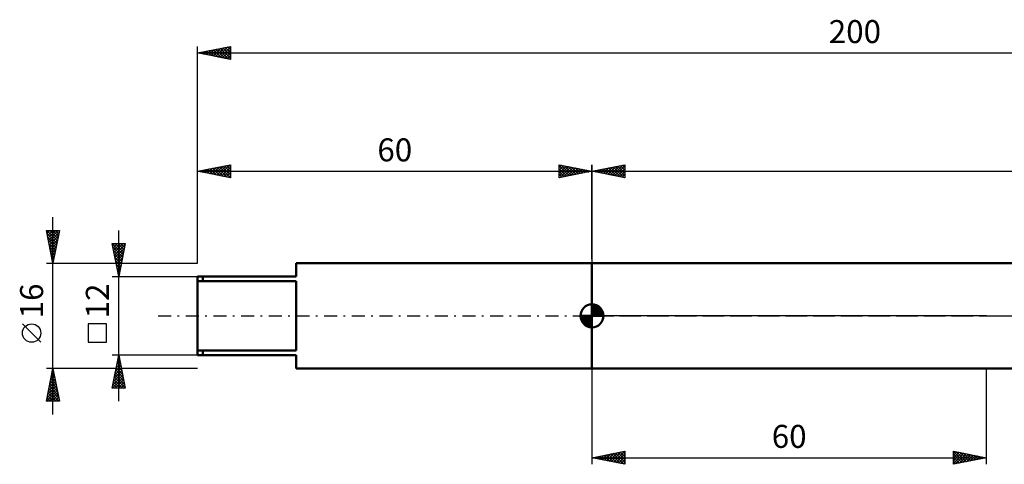
# Model space of a CAD drawing. Units: millimetres. Extents: x -27 to 246, y -38 to 45.
# Drawn here: x -27 to 123, y -23 to 45 of the extents above; entities that cross this region are included whole.
import ezdxf
from ezdxf.enums import TextEntityAlignment as Align

# ---------------------------------------------------------------- set-up
doc = ezdxf.new("R2010")
doc.units = ezdxf.units.MM
doc.header["$LTSCALE"] = 4.95
doc.linetypes.add('LONGDASH_DASH', pattern=[0.85, 0.4, -0.2, 0.05, -0.2])
for name, color, linetype in [('1', 4, 'CONTINUOUS'), ('2', 7, 'CONTINUOUS'), ('4', 2, 'LONGDASH_DASH'), ('NOCUT', 7, 'CONTINUOUS'), ('SK1', 4, 'CONTINUOUS'), ('SK2', 7, 'CONTINUOUS'), ('SK4', 2, 'LONGDASH_DASH')]:
    doc.layers.add(name, color=color, linetype=linetype)
doc.styles.get("Standard").update_dxf_attribs({"font": 'Monospac821 BT'})

msp = doc.modelspace()

# ---------------------------------------------------------------- linework, layer by layer
at = {"layer": '1', "color": 4, "linetype": 'CONTINUOUS', "lineweight": 50}
for p, q in [((60, 8), (165.11, 8)), ((60, -8), (60, 8)), ((60, -8), (165.11, -8))]:
    msp.add_line(p, q, dxfattribs=at)
at = {"layer": '2', "color": 7, "linetype": 'CONTINUOUS', "lineweight": 25}
for p, q in [((60, 8.62), (60, 23)), ((60, 22), (65, 23)), ((61.72, 21.66), (62.57, 22.51)), ((62.07, 21.59), (63.1, 22.62)), ((62.42, 21.52), (63.64, 22.73)), ((62.53, 22.51), (63.79, 21.24)), ((62.78, 21.44), (64.17, 22.83)), ((62.88, 22.58), (64.32, 21.14)), ((63.13, 21.37), (64.7, 22.94)), ((63.23, 22.65), (64.85, 21.03)), ((63.48, 21.3), (65, 22.82)), ((63.59, 22.72), (65, 21.3)), ((63.94, 22.79), (65, 21.73)), ((64.29, 22.86), (65, 22.15)), ((64.65, 22.93), (65, 22.58)), ((65, 23), (65, 21)), ((60, 22), (200, 22)), ((65, 21), (60, 22)), ((60.05, 22.01), (60.08, 21.98)), ((60.3, 21.94), (60.45, 22.09)), ((60.4, 22.08), (60.61, 21.88)), ((60.66, 21.87), (60.98, 22.2)), ((60.76, 22.15), (61.14, 21.77)), ((61.01, 21.8), (61.51, 22.3)), ((61.11, 22.22), (61.67, 21.67)), ((61.36, 21.73), (62.04, 22.41)), ((61.47, 22.29), (62.2, 21.56)), ((61.82, 22.36), (62.73, 21.45)), ((62.17, 22.43), (63.26, 21.35)), ((63.84, 21.23), (65, 22.39)), ((64.19, 21.16), (65, 21.97)), ((64.54, 21.09), (65, 21.55)), ((64.9, 21.02), (65, 21.12)), ((60, -8), (60, -22.59)), ((120, -22.59), (120, -8)), ((60, -21.59), (65, -20.59)), ((62.27, -22.04), (63.4, -20.91)), ((62.62, -22.11), (63.93, -20.8)), ((62.98, -22.18), (64.46, -20.7)), ((63.24, -20.94), (64.86, -22.56)), ((63.33, -22.25), (64.99, -20.59)), ((63.59, -20.87), (65, -22.28)), ((63.94, -20.8), (65, -21.86)), ((64.3, -20.73), (65, -21.43)), ((64.65, -20.66), (65, -21.01)), ((65, -20.59), (65, -22.59)), ((115, -22.59), (115, -20.59)), ((115, -20.59), (120, -21.59)), ((115, -20.76), (115.14, -20.62)), ((115, -20.63), (116.63, -22.26)), ((115, -21.19), (115.5, -20.69)), ((115, -21.61), (115.85, -20.76)), ((115, -22.03), (116.2, -20.83)), ((115, -22.46), (116.56, -20.9)), ((115.47, -20.68), (116.98, -22.19)), ((116, -20.79), (117.34, -22.12)), ((116.53, -20.89), (117.69, -22.05)), ((60, -21.59), (120, -21.59)), ((65, -22.59), (60, -21.59)), ((60.05, -21.58), (60.08, -21.6)), ((60.15, -21.62), (60.22, -21.54)), ((60.41, -21.51), (60.61, -21.71)), ((60.5, -21.69), (60.75, -21.44)), ((60.76, -21.44), (61.14, -21.82)), ((60.85, -21.76), (61.28, -21.33)), ((61.12, -21.37), (61.67, -21.92)), ((61.21, -21.83), (61.81, -21.23)), ((61.47, -21.29), (62.2, -22.03)), ((61.56, -21.9), (62.34, -21.12)), ((61.82, -21.22), (62.73, -22.14)), ((61.91, -21.97), (62.87, -21.01)), ((62.18, -21.15), (63.26, -22.24)), ((62.53, -21.08), (63.79, -22.35)), ((62.88, -21.01), (64.33, -22.45)), ((63.68, -22.32), (65, -21.01)), ((64.04, -22.4), (65, -21.43)), ((64.39, -22.47), (65, -21.86)), ((64.74, -22.54), (65, -22.28)), ((115, -21.06), (116.27, -22.33)), ((115, -21.48), (115.92, -22.4)), ((120, -21.59), (115, -22.59)), ((115, -21.91), (115.57, -22.47)), ((115, -22.33), (115.21, -22.55)), ((115.37, -22.51), (116.91, -20.97)), ((115.9, -22.41), (117.27, -21.04)), ((116.43, -22.3), (117.62, -21.11)), ((116.96, -22.2), (117.97, -21.18)), ((117.06, -21), (118.04, -21.98)), ((117.49, -22.09), (118.33, -21.25)), ((117.59, -21.11), (118.4, -21.91)), ((118.02, -21.98), (118.68, -21.32)), ((118.12, -21.21), (118.75, -21.84)), ((118.55, -21.88), (119.03, -21.4)), ((118.65, -21.32), (119.1, -21.77)), ((119.08, -21.77), (119.39, -21.47)), ((119.18, -21.43), (119.46, -21.7)), ((119.61, -21.67), (119.74, -21.54)), ((119.72, -21.53), (119.81, -21.63))]:
    msp.add_line(p, q, dxfattribs=at)
at = {"layer": '4', "color": 2, "linetype": 'LONGDASH_DASH', "lineweight": 25}
msp.add_line((60, 0), (200, 0), dxfattribs=at)
at = {"layer": 'NOCUT', "color": 7, "linetype": 'CONTINUOUS', "lineweight": 25}
for p, q in [((60, 0), (60, 8)), ((60, 8), (120, 8)), ((165.11, 8), (120, 8)), ((120, 0), (60, 0)), ((120, 0), (200, 0))]:
    msp.add_line(p, q, dxfattribs=at)
at = {"layer": 'SK1', "color": 4, "linetype": 'CONTINUOUS', "lineweight": 50}
for p, q in [((60, 8), (15, 8)), ((15, 8), (15, 6)), ((15, 6), (0, 6)), ((0, 6), (0, -6)), ((0.8, 6), (0.8, 5.29)), ((0, 5.29), (15, 5.29)), ((15, 5.29), (15, -5.29)), ((60, 0), (60, 1.75)), ((60, 1.7), (60.04, 1.75)), ((60, 1.46), (60.27, 1.73)), ((60, 1.7), (61.7, 0)), ((60, 1.21), (60.47, 1.68)), ((60, 0.96), (60.66, 1.62)), ((60, 0.71), (60.83, 1.54)), ((60.22, 1.74), (61.74, 0.22)), ((60.53, 1.67), (61.67, 0.53)), ((60, 0), (58.25, 0)), ((58.25, -0.04), (58.3, 0)), ((58.27, -0.27), (58.54, 0)), ((58.32, -0.47), (58.79, 0)), ((58.38, -0.66), (59.04, 0)), ((58.46, -0.83), (59.29, 0)), ((58.49, 0), (60, -1.51)), ((58.55, -0.98), (59.53, 0)), ((58.66, -1.12), (59.78, 0)), ((58.73, 0), (60, -1.27)), ((58.98, 0), (60, -1.02)), ((59.23, 0), (60, -0.77)), ((59.48, 0), (60, -0.52)), ((59.72, 0), (60, -0.28)), ((59.97, 0), (60, -0.03)), ((60, 1.46), (61.46, 0)), ((60, 0.47), (60.98, 1.45)), ((60, 0.22), (61.12, 1.34)), ((60, 1.21), (61.21, 0)), ((60, 0.96), (60.96, 0)), ((60, 0.71), (60.71, 0)), ((60, 0.47), (60.47, 0)), ((60, 0.22), (60.22, 0)), ((60, 0), (61.75, 0)), ((60, -1.75), (60, 0)), ((60.03, 0), (61.25, 1.22)), ((60.28, 0), (61.37, 1.09)), ((60.52, 0), (61.47, 0.95)), ((60.77, 0), (61.56, 0.79)), ((61.02, 0), (61.64, 0.62)), ((61.04, 1.41), (61.41, 1.04)), ((61.27, 0), (61.7, 0.43)), ((61.51, 0), (61.74, 0.22)), ((58.25, -0.01), (59.99, -1.75)), ((58.27, -0.28), (59.72, -1.73)), ((58.36, -0.62), (59.38, -1.64)), ((58.78, -1.25), (60, -0.03)), ((58.91, -1.37), (60, -0.28)), ((59.05, -1.47), (60, -0.52)), ((59.21, -1.56), (60, -0.77)), ((59.38, -1.64), (60, -1.02)), ((59.57, -1.7), (60, -1.27)), ((59.78, -1.74), (60, -1.51)), ((15, -5.29), (0, -5.29)), ((0.8, -6), (0.8, -5.29)), ((0, -6), (15, -6)), ((15, -6), (15, -8)), ((15, -8), (60, -8))]:
    msp.add_line(p, q, dxfattribs=at)
for start, end in [(90, 180), (0, 90), (180, 270), (270, 0)]:
    msp.add_arc((60, 0), 1.75, start, end, dxfattribs=at)
at = {"layer": 'SK2', "color": 7, "linetype": 'CONTINUOUS', "lineweight": 25}
for p, q in [((0, 8), (0, 41)), ((0, 40), (5, 41)), ((1.66, 39.67), (2.49, 40.5)), ((2.02, 39.6), (3.02, 40.6)), ((2.37, 39.53), (3.55, 40.71)), ((2.44, 40.49), (3.66, 39.27)), ((2.72, 39.46), (4.08, 40.82)), ((2.79, 40.56), (4.19, 39.16)), ((3.08, 39.38), (4.62, 40.92)), ((3.15, 40.63), (4.72, 39.06)), ((3.43, 39.31), (5, 40.88)), ((3.5, 40.7), (5, 39.2)), ((3.78, 39.24), (5, 40.46)), ((3.85, 40.77), (5, 39.62)), ((4.21, 40.84), (5, 40.05)), ((4.56, 40.91), (5, 40.47)), ((4.91, 40.98), (5, 40.9)), ((5, 41), (5, 39)), ((0, 40), (200, 40)), ((5, 39), (0, 40)), ((0.25, 39.95), (0.37, 40.07)), ((0.32, 40.06), (0.48, 39.9)), ((0.6, 39.88), (0.9, 40.18)), ((0.67, 40.13), (1.01, 39.8)), ((0.96, 39.81), (1.43, 40.29)), ((1.02, 40.2), (1.54, 39.69)), ((1.31, 39.74), (1.96, 40.39)), ((1.38, 40.28), (2.07, 39.59)), ((1.73, 40.35), (2.6, 39.48)), ((2.09, 40.42), (3.13, 39.37)), ((4.14, 39.17), (5, 40.04)), ((4.49, 39.1), (5, 39.61)), ((4.84, 39.03), (5, 39.19)), ((0, 8), (0, 23)), ((0, 22), (5, 23)), ((1.87, 21.63), (2.8, 22.56)), ((2.22, 21.56), (3.33, 22.67)), ((2.57, 21.49), (3.86, 22.77)), ((2.64, 22.53), (3.96, 21.21)), ((2.93, 21.41), (4.39, 22.88)), ((3, 22.6), (4.49, 21.1)), ((3.28, 21.34), (4.92, 22.98)), ((3.35, 22.67), (5, 21.02)), ((3.63, 21.27), (5, 22.64)), ((3.7, 22.74), (5, 21.44)), ((4.06, 22.81), (5, 21.87)), ((4.41, 22.88), (5, 22.29)), ((4.76, 22.95), (5, 22.72)), ((5, 23), (5, 21)), ((55, 21), (55, 23)), ((55, 23), (60, 22)), ((55, 22.58), (55.35, 22.93)), ((55, 22.15), (55.71, 22.86)), ((55, 22.82), (56.52, 21.3)), ((55, 21.73), (56.06, 22.79)), ((55, 21.3), (56.41, 22.72)), ((55.15, 21.03), (56.77, 22.65)), ((55.3, 22.94), (56.87, 21.37)), ((55.68, 21.14), (57.12, 22.58)), ((55.83, 22.83), (57.22, 21.44)), ((56.21, 21.24), (57.47, 22.51)), ((56.36, 22.73), (57.58, 21.52)), ((56.9, 22.62), (57.93, 21.59)), ((57.43, 22.51), (58.28, 21.66)), ((60, 23), (60, 8)), ((0, 22), (60, 22)), ((5, 21), (0, 22)), ((0.1, 21.98), (0.15, 22.03)), ((0.17, 22.03), (0.25, 21.95)), ((0.45, 21.91), (0.68, 22.14)), ((0.52, 22.1), (0.78, 21.84)), ((0.8, 21.84), (1.21, 22.24)), ((0.87, 22.17), (1.31, 21.74)), ((1.16, 21.77), (1.74, 22.35)), ((1.23, 22.25), (1.84, 21.63)), ((1.51, 21.7), (2.27, 22.45)), ((1.58, 22.32), (2.37, 21.53)), ((1.93, 22.39), (2.9, 21.42)), ((2.29, 22.46), (3.43, 21.31)), ((3.99, 21.2), (5, 22.22)), ((4.34, 21.13), (5, 21.79)), ((4.69, 21.06), (5, 21.37)), ((55, 22.39), (56.16, 21.23)), ((60, 22), (55, 21)), ((55, 21.97), (55.81, 21.16)), ((55, 21.55), (55.46, 21.09)), ((55, 21.12), (55.1, 21.02)), ((56.74, 21.35), (57.83, 22.43)), ((57.27, 21.45), (58.18, 22.36)), ((57.8, 21.56), (58.53, 22.29)), ((57.96, 22.41), (58.64, 21.73)), ((58.33, 21.67), (58.89, 22.22)), ((58.49, 22.3), (58.99, 21.8)), ((58.86, 21.77), (59.24, 22.15)), ((59.02, 22.2), (59.34, 21.87)), ((59.39, 21.88), (59.6, 22.08)), ((59.55, 22.09), (59.7, 21.94)), ((59.92, 21.98), (59.95, 22.01)), ((-22, -15), (-22, 15)), ((-22, 8), (-23, 13)), ((-23, 13), (-21, 13)), ((-22.98, 12.9), (-22.88, 13)), ((-22.92, 13), (-21.32, 11.4)), ((-22.91, 12.55), (-22.46, 13)), ((-22.91, 12.57), (-21.39, 11.05)), ((-22.84, 12.2), (-22.04, 13)), ((-22.81, 12.04), (-21.46, 10.69)), ((-22.77, 11.84), (-21.61, 13)), ((-22.7, 11.49), (-21.19, 13)), ((-22.63, 11.14), (-21.06, 12.7)), ((-22.56, 10.78), (-21.17, 12.17)), ((-22.49, 13), (-21.25, 11.75)), ((-22.07, 13), (-21.18, 12.11)), ((-21, 13), (-22, 8)), ((-21.65, 13), (-21.11, 12.46)), ((-21.22, 13), (-21.04, 12.82)), ((-12, -13), (-12, 13)), ((-22.7, 11.51), (-21.53, 10.34)), ((-22.6, 10.98), (-21.6, 9.99)), ((-22.49, 10.43), (-21.27, 11.64)), ((-22.41, 10.07), (-21.38, 11.11)), ((-22.34, 9.72), (-21.48, 10.58)), ((-12, 6), (-13, 11)), ((-13, 11), (-11, 11)), ((-12.98, 11), (-11.33, 9.35)), ((-12.93, 10.65), (-12.58, 11)), ((-12.9, 10.5), (-11.4, 9)), ((-12.86, 10.3), (-12.16, 11)), ((-12.79, 9.94), (-11.73, 11)), ((-12.72, 9.59), (-11.31, 11)), ((-12.65, 9.24), (-11.03, 10.85)), ((-12.56, 11), (-11.26, 9.7)), ((-12.13, 11), (-11.19, 10.06)), ((-11, 11), (-12, 6)), ((-11.71, 11), (-11.12, 10.41)), ((-11.28, 11), (-11.05, 10.76)), ((-22.49, 10.45), (-21.67, 9.63)), ((-22.38, 9.92), (-21.74, 9.28)), ((-22.28, 9.39), (-21.81, 8.93)), ((-22.27, 9.37), (-21.59, 10.05)), ((-22.2, 9.01), (-21.7, 9.52)), ((-22.13, 8.66), (-21.8, 8.99)), ((-12.79, 9.96), (-11.47, 8.64)), ((-12.69, 9.43), (-11.54, 8.29)), ((-12.58, 8.88), (-11.14, 10.32)), ((-12.51, 8.53), (-11.24, 9.79)), ((-12.44, 8.18), (-11.35, 9.26)), ((-23, 8), (-12.4, 8)), ((-22.17, 8.86), (-21.89, 8.57)), ((-22.07, 8.33), (-21.96, 8.22)), ((-22.06, 8.31), (-21.91, 8.46)), ((-12.58, 8.9), (-11.61, 7.94)), ((-12.47, 8.37), (-11.68, 7.58)), ((-12.37, 7.84), (-11.75, 7.23)), ((-12.36, 7.82), (-11.45, 8.73)), ((-12.29, 7.47), (-11.56, 8.2)), ((-12.22, 7.11), (-11.67, 7.67)), ((-11.6, 8), (0, 8)), ((-13, 6), (0, 6)), ((-12.26, 7.31), (-11.82, 6.88)), ((-12.16, 6.78), (-11.9, 6.52)), ((-12.15, 6.76), (-11.77, 7.14)), ((-12.08, 6.41), (-11.88, 6.61)), ((-12.05, 6.25), (-11.97, 6.17)), ((-12.01, 6.05), (-11.98, 6.08)), ((-23.85, -4.02), (-26.65, -1.22)), ((-13.85, -1.22), (-16.65, -1.22)), ((-16.65, -1.22), (-16.65, -4.02)), ((-13.85, -4.02), (-13.85, -1.22)), ((-16.65, -4.02), (-13.85, -4.02)), ((-12, -6), (-13, -6)), ((-13, -11), (-12, -6)), ((-12.38, -7.89), (-11.75, -7.26)), ((-12.27, -7.36), (-11.82, -6.91)), ((-12.24, -7.19), (-11.64, -7.79)), ((-12.17, -6.83), (-11.89, -6.55)), ((-12.17, -6.84), (-11.75, -7.26)), ((-12.1, -6.49), (-11.85, -6.73)), ((-12.06, -6.3), (-11.96, -6.2)), ((-12.03, -6.13), (-11.96, -6.2)), ((0, -6), (-12, -6)), ((-12, -6), (-11, -11)), ((-22, -8), (-23, -8)), ((-23, -13), (-22, -8)), ((-22.26, -9.28), (-21.83, -8.86)), ((-22.19, -8.94), (-21.72, -9.41)), ((-22.15, -8.75), (-21.9, -8.5)), ((-22.12, -8.59), (-21.82, -8.88)), ((-22.05, -8.23), (-21.93, -8.35)), ((-22.04, -8.22), (-21.97, -8.15)), ((-12.4, -8), (-22, -8)), ((-22, -8), (-21, -13)), ((-12.8, -10.01), (-11.47, -8.67)), ((-12.7, -9.48), (-11.54, -8.32)), ((-12.59, -8.95), (-11.61, -7.97)), ((-12.59, -8.96), (-11.11, -10.44)), ((-12.52, -8.61), (-11.22, -9.91)), ((-12.48, -8.42), (-11.68, -7.61)), ((-12.45, -8.26), (-11.32, -9.38)), ((-12.38, -7.9), (-11.43, -8.85)), ((-12.31, -7.55), (-11.54, -8.32)), ((0, -8), (-11.6, -8)), ((-22.68, -11.4), (-21.55, -10.27)), ((-22.57, -10.87), (-21.62, -9.92)), ((-22.47, -10.34), (-21.69, -9.56)), ((-22.47, -10.36), (-21.29, -11.53)), ((-22.4, -10), (-21.4, -11)), ((-22.36, -9.81), (-21.76, -9.21)), ((-22.33, -9.65), (-21.51, -10.47)), ((-22.26, -9.29), (-21.61, -9.94)), ((-12.94, -11), (-11.32, -9.38)), ((-12.91, -10.54), (-11.39, -9.03)), ((-12.88, -10.38), (-12.25, -11)), ((-12.8, -10.02), (-11.83, -11)), ((-12.73, -9.67), (-11.4, -11)), ((-12.66, -9.32), (-11.01, -10.97)), ((-12.52, -11), (-11.25, -9.73)), ((-12.09, -11), (-11.18, -10.09)), ((-11.67, -11), (-11.11, -10.44)), ((-23, -13), (-21.33, -11.33)), ((-22.89, -12.47), (-21.4, -10.98)), ((-22.79, -11.93), (-21.48, -10.62)), ((-22.75, -11.77), (-21.52, -13)), ((-22.68, -11.42), (-21.1, -13)), ((-22.61, -11.06), (-21.08, -12.59)), ((-22.58, -13), (-21.26, -11.68)), ((-22.54, -10.71), (-21.19, -12.06)), ((-11, -11), (-13, -11)), ((-12.95, -10.73), (-12.68, -11)), ((-11.25, -11), (-11.04, -10.8)), ((-21, -13), (-23, -13)), ((-22.97, -12.83), (-22.8, -13)), ((-22.9, -12.48), (-22.37, -13)), ((-22.82, -12.12), (-21.95, -13)), ((-22.16, -13), (-21.19, -12.04)), ((-21.73, -13), (-21.12, -12.39)), ((-21.31, -13), (-21.05, -12.74))]:
    msp.add_line(p, q, dxfattribs=at)
msp.add_circle((-25.25, -2.62), 1.4, dxfattribs=at)
at = {"layer": 'SK4', "color": 2, "linetype": 'LONGDASH_DASH', "lineweight": 25}
msp.add_line((-6, 0), (206, 0), dxfattribs=at)

# ---------------------------------------------------------------- texts
at = {"layer": '2', "color": 7, "linetype": 'CONTINUOUS', "lineweight": 25}
msp.add_text('60', height=3.5, dxfattribs=at).set_placement((90, -20.09), align=Align.CENTER)
at = {"layer": 'SK2', "color": 7, "linetype": 'CONTINUOUS', "lineweight": 25}
for s, p in [('200', (100, 41.5)), ('60', (30, 23.5))]:
    msp.add_text(s, height=3.5, dxfattribs=at).set_placement(p, align=Align.CENTER)
for s, p in [('16', (-23.5, 2.27)), ('12', (-13.5, 2.27))]:
    msp.add_text(s, height=3.5, rotation=90, dxfattribs=at).set_placement(p, align=Align.CENTER)

doc.saveas('drawing.dxf')
